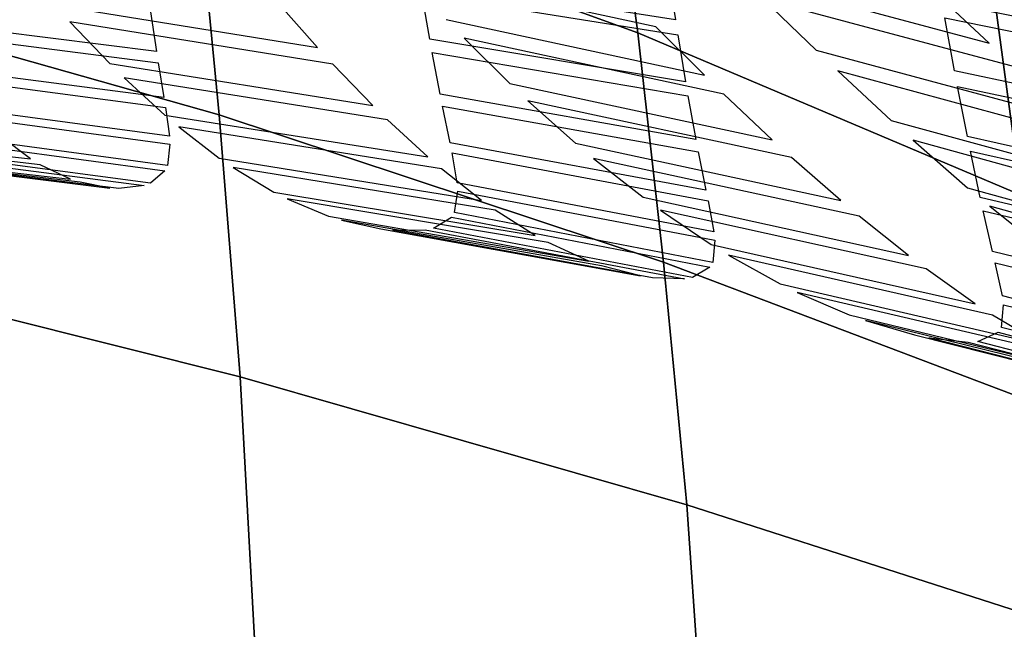
# Model space of a CAD drawing. Units: inches. Extents: x -12.7 to 12.7, y -9.9 to 13.1.
# Drawn here: x 2.1 to 3.4, y 7 to 7.8 of the extents above; entities that cross this region are included whole.
import ezdxf

# ---------------------------------------------------------------- set-up
doc = ezdxf.new("R2010")
doc.units = ezdxf.units.IN
doc.header["$MEASUREMENT"] = 0
doc.layers.add('Knoll Seating Chair Frame', color=2, linetype='Continuous')
doc.layers.add('Knoll Seating Chair Seat', color=2, linetype='Continuous')

msp = doc.modelspace()

# ---------------------------------------------------------------- linework, layer by layer
at = {"layer": 'Knoll Seating Chair Frame'}
for points, invisible_edges in [([(7.8009, 10.2097, 6.0282), (7.6943, 10.2021, 5.8679), (0.5074, -1.7117, 11.2089), (0.614, -1.7042, 11.3692)], 5), ([(7.9538, 10.1664, 6.1373), (7.8009, 10.2097, 6.0282), (0.614, -1.7042, 11.3692), (0.7669, -1.7475, 11.4783)], 4), ([(8.1226, 10.0807, 6.1735), (7.9538, 10.1664, 6.1373), (0.7669, -1.7475, 11.4783), (0.9357, -1.8331, 11.5144)], 4), ([(8.3778, 9.8555, 6.0143), (1.1909, -2.0584, 11.3553), (1.2267, -2.1534, 11.1915), (8.4136, 9.7604, 5.8506)], 10), ([(8.4136, 9.7604, 5.8506), (1.2267, -2.1534, 11.1915), (1.1874, -2.2104, 11.0117), (8.3743, 9.7035, 5.6707)], 10)]:
    msp.add_3dface(points, dxfattribs=dict(at, invisible_edges=invisible_edges))
for points in [[(0.4681, -1.7687, 11.029), (0.5074, -1.7117, 11.2089), (7.6943, 10.2021, 5.8679), (7.655, 10.1452, 5.6881)], [(7.655, 10.1452, 5.6881), (7.6908, 10.0502, 5.5243), (0.5039, -1.8637, 10.8653), (0.4681, -1.7687, 11.029)], [(8.2739, 9.9698, 6.1296), (8.1226, 10.0807, 6.1735), (0.9357, -1.8331, 11.5144), (1.087, -1.9441, 11.4705)], [(7.6908, 10.0502, 5.5243), (7.7947, 9.9359, 5.4091), (0.6078, -1.978, 10.75), (0.5039, -1.8637, 10.8653)], [(8.2739, 9.9698, 6.1296), (1.087, -1.9441, 11.4705), (1.1909, -2.0584, 11.3553), (8.3778, 9.8555, 6.0143)], [(7.7947, 9.9359, 5.4091), (7.946, 9.8249, 5.3652), (0.7591, -2.089, 10.7061), (0.6078, -1.978, 10.75)], [(0.9279, -2.1746, 10.7423), (0.7591, -2.089, 10.7061), (7.946, 9.8249, 5.3652), (8.1148, 9.7393, 5.4013)], [(1.0808, -2.2179, 10.8513), (0.9279, -2.1746, 10.7423), (8.1148, 9.7393, 5.4013), (8.2677, 9.696, 5.5104)], [(8.2677, 9.696, 5.5104), (8.3743, 9.7035, 5.6707), (1.1874, -2.2104, 11.0117), (1.0808, -2.2179, 10.8513)]]:
    msp.add_3dface(points, dxfattribs=at)
at = {"layer": 'Knoll Seating Chair Seat'}
for points, invisible_edges in [([(5.2321, 7.2833, 19.869), (3.8215, 7.8734, 20.9038), (2.7417, 8.4737, 19.7905), (5.2321, 7.2833, 19.869)], 3), ([(2.2587, 7.7874, 28.2435), (2.6219, 7.7358, 28.2557), (2.6115, 7.7942, 28.5798), (2.2507, 7.8431, 28.568)], 5), ([(2.8259, 7.842, 22.2789), (3.0529, 7.787, 22.3016), (3.1205, 7.7217, 22.5445), (2.8881, 7.7779, 22.5227)], 5), ([(2.585, 7.8227, 22.597), (2.8881, 7.7779, 22.5227), (2.9138, 7.7518, 22.6252), (2.585, 7.8227, 22.597)], 3), ([(2.9388, 7.7607, 28.691), (3.2993, 7.6949, 28.706), (3.2868, 7.7632, 29.033), (2.9288, 7.8257, 29.0181)], 5), ([(2.9388, 7.7607, 28.691), (2.6083, 7.8127, 28.6787), (2.9418, 7.7415, 28.5921), (2.9388, 7.7607, 28.691)], 6), ([(2.6083, 7.8127, 28.6787), (2.6115, 7.7942, 28.5798), (2.9418, 7.7415, 28.5921), (2.6083, 7.8127, 28.6787)], 5), ([(3.344, 7.7307, 22.23), (3.0529, 7.787, 22.3016), (3.023, 7.8165, 22.1953), (3.344, 7.7307, 22.23)], 3), ([(1.9084, 7.7921, 23.2733), (2.1381, 7.7797, 23.1827), (2.1573, 7.7582, 23.2867), (1.9084, 7.7921, 23.2733)], 7), ([(1.9084, 7.7921, 23.2733), (2.1573, 7.7582, 23.2867), (2.2086, 7.7043, 23.5645), (1.9485, 7.7391, 23.5515)], 5), ([(3.4642, 7.7634, 21.9246), (3.5013, 7.7294, 22.0355), (3.274, 7.796, 22.0072), (3.4642, 7.7634, 21.9246)], 7), ([(3.274, 7.796, 22.0072), (3.5013, 7.7294, 22.0355), (3.5742, 7.663, 22.257), (3.344, 7.7307, 22.23)], 5), ([(2.477, 7.7251, 23.2029), (2.1573, 7.7582, 23.2867), (2.1381, 7.7797, 23.1827), (2.477, 7.7251, 23.2029)], 3), ([(2.6251, 7.7186, 28.1569), (2.6219, 7.7358, 28.2557), (2.2587, 7.7874, 28.2435), (2.6251, 7.7186, 28.1569)], 7), ([(2.6251, 7.7186, 28.1569), (2.2587, 7.7874, 28.2435), (2.2611, 7.7711, 28.1445), (2.6251, 7.7186, 28.1569)], 7), ([(2.4261, 7.7824, 22.9383), (2.6428, 7.7611, 22.8524), (2.6661, 7.7372, 22.9559), (2.4261, 7.7824, 22.9383)], 7), ([(2.4261, 7.7824, 22.9383), (2.6661, 7.7372, 22.9559), (2.725, 7.6787, 23.2196), (2.477, 7.7251, 23.2029)], 5), ([(3.0529, 7.787, 22.3016), (3.344, 7.7307, 22.23), (3.377, 7.7001, 22.3371), (3.0529, 7.787, 22.3016)], 3), ([(3.2868, 7.7632, 29.033), (3.6161, 7.6969, 29.0481), (3.2831, 7.7837, 29.1297), (3.2868, 7.7632, 29.033)], 6), ([(3.6161, 7.6969, 29.0481), (3.6124, 7.7181, 29.1445), (3.2831, 7.7837, 29.1297), (3.6161, 7.6969, 29.0481)], 5), ([(2.2689, 7.72, 27.8178), (2.6354, 7.6648, 27.8302), (2.6251, 7.7186, 28.1569), (2.2611, 7.7711, 28.1445)], 5), ([(2.8881, 7.7779, 22.5227), (3.1205, 7.7217, 22.5445), (3.1487, 7.6949, 22.6473), (2.9138, 7.7518, 22.6252)], 15), ([(1.9377, 7.7616, 27.8081), (1.94, 7.7475, 27.7089), (2.2689, 7.72, 27.8178), (1.9377, 7.7616, 27.8081)], 3), ([(2.1573, 7.7582, 23.2867), (2.477, 7.7251, 23.2029), (2.4968, 7.7036, 23.3075), (2.1573, 7.7582, 23.2867)], 3), ([(2.9763, 7.6895, 22.8792), (2.6661, 7.7372, 22.9559), (2.6428, 7.7611, 22.8524), (2.9763, 7.6895, 22.8792)], 3), ([(2.9388, 7.7607, 28.691), (3.3032, 7.6746, 28.6071), (3.2993, 7.6949, 28.706), (2.9388, 7.7607, 28.691)], 7), ([(3.3032, 7.6746, 28.6071), (2.9388, 7.7607, 28.691), (2.9418, 7.7415, 28.5921), (3.3032, 7.6746, 28.6071)], 7), ([(1.94, 7.7475, 27.7089), (2.2713, 7.7053, 27.7186), (2.2689, 7.72, 27.8178), (1.94, 7.7475, 27.7089)], 6), ([(2.9138, 7.7518, 22.6252), (3.1487, 7.6949, 22.6473), (3.2176, 7.6309, 22.9005), (2.9763, 7.6895, 22.8792)], 5), ([(2.952, 7.6806, 28.2683), (3.3158, 7.6102, 28.2839), (3.3032, 7.6746, 28.6071), (2.9418, 7.7415, 28.5921)], 5), ([(2.2086, 7.7043, 23.5645), (1.9629, 7.7211, 23.6532), (1.9485, 7.7391, 23.5515), (2.2086, 7.7043, 23.5645)], 7), ([(2.952, 7.6806, 28.2683), (2.6219, 7.7358, 28.2557), (2.9551, 7.6627, 28.1696), (2.952, 7.6806, 28.2683)], 6), ([(2.6219, 7.7358, 28.2557), (2.6251, 7.7186, 28.1569), (2.9551, 7.6627, 28.1696), (2.6219, 7.7358, 28.2557)], 5), ([(2.6661, 7.7372, 22.9559), (2.9763, 7.6895, 22.8792), (3.0014, 7.6651, 22.983), (2.6661, 7.7372, 22.9559)], 3), ([(3.377, 7.7001, 22.3371), (3.344, 7.7307, 22.23), (3.5742, 7.663, 22.257), (3.377, 7.7001, 22.3371)], 7), ([(1.9629, 7.7211, 23.6532), (2.2086, 7.7043, 23.5645), (2.2274, 7.6858, 23.6667), (1.9629, 7.7211, 23.6532)], 7), ([(1.9629, 7.7211, 23.6532), (2.2274, 7.6858, 23.6667), (2.2797, 7.638, 23.9549), (2.0027, 7.6746, 23.9419)], 5), ([(2.2713, 7.7053, 27.7186), (2.6384, 7.6494, 27.7312), (2.2689, 7.72, 27.8178), (2.2713, 7.7053, 27.7186)], 7), ([(2.6384, 7.6494, 27.7312), (2.6354, 7.6648, 27.8302), (2.2689, 7.72, 27.8178), (2.6384, 7.6494, 27.7312)], 7), ([(2.725, 7.6787, 23.2196), (2.4968, 7.7036, 23.3075), (2.477, 7.7251, 23.2029), (2.725, 7.6787, 23.2196)], 7), ([(3.4501, 7.6329, 22.5784), (3.1487, 7.6949, 22.6473), (3.1205, 7.7217, 22.5445), (3.4501, 7.6329, 22.5784)], 3), ([(1.947, 7.704, 27.3834), (1.949, 7.6917, 27.2841), (2.2787, 7.6605, 27.3933), (1.947, 7.704, 27.3834)], 3), ([(2.5484, 7.6502, 23.5838), (2.2274, 7.6858, 23.6667), (2.2086, 7.7043, 23.5645), (2.5484, 7.6502, 23.5838)], 3), ([(2.2787, 7.6605, 27.3933), (2.648, 7.6023, 27.4061), (2.6384, 7.6494, 27.7312), (2.2713, 7.7053, 27.7186)], 5), ([(2.4968, 7.7036, 23.3075), (2.725, 7.6787, 23.2196), (2.7485, 7.6565, 23.3249), (2.4968, 7.7036, 23.3075)], 7), ([(2.4968, 7.7036, 23.3075), (2.7485, 7.6565, 23.3249), (2.8101, 7.6015, 23.6007), (2.5484, 7.6502, 23.5838)], 5), ([(1.949, 7.6917, 27.2841), (2.2807, 7.6479, 27.2941), (2.2787, 7.6605, 27.3933), (1.949, 7.6917, 27.2841)], 6), ([(2.9763, 7.6895, 22.8792), (3.2176, 7.6309, 22.9005), (3.2458, 7.6055, 23.0048), (3.0014, 7.6651, 22.983)], 15), ([(3.1487, 7.6949, 22.6473), (3.4501, 7.6329, 22.5784), (3.4808, 7.605, 22.6814), (3.1487, 7.6949, 22.6473)], 3), ([(3.3032, 7.6746, 28.6071), (3.6327, 7.6046, 28.6223), (3.2993, 7.6949, 28.706), (3.3032, 7.6746, 28.6071)], 6), ([(3.6327, 7.6046, 28.6223), (3.6287, 7.6257, 28.7211), (3.2993, 7.6949, 28.706), (3.6327, 7.6046, 28.6223)], 5), ([(2.2274, 7.6858, 23.6667), (2.5484, 7.6502, 23.5838), (2.5673, 7.6317, 23.6865), (2.2274, 7.6858, 23.6667)], 3), ([(3.0638, 7.606, 23.2451), (2.7485, 7.6565, 23.3249), (2.725, 7.6787, 23.2196), (3.0638, 7.606, 23.2451)], 3), ([(2.952, 7.6806, 28.2683), (3.3197, 7.5913, 28.1854), (3.3158, 7.6102, 28.2839), (2.952, 7.6806, 28.2683)], 7), ([(3.3197, 7.5913, 28.1854), (2.952, 7.6806, 28.2683), (2.9551, 7.6627, 28.1696), (3.3197, 7.5913, 28.1854)], 7), ([(2.2797, 7.638, 23.9549), (2.0162, 7.66, 24.043), (2.0027, 7.6746, 23.9419), (2.2797, 7.638, 23.9549)], 7), ([(2.9652, 7.6065, 27.843), (2.6354, 7.6648, 27.8302), (2.9683, 7.5904, 27.744), (2.9652, 7.6065, 27.843)], 6), ([(2.6354, 7.6648, 27.8302), (2.6384, 7.6494, 27.7312), (2.9683, 7.5904, 27.744), (2.6354, 7.6648, 27.8302)], 5), ([(3.0014, 7.6651, 22.983), (3.2458, 7.6055, 23.0048), (3.316, 7.5443, 23.266), (3.0638, 7.606, 23.2451)], 5), ([(2.2858, 7.6106, 26.9702), (1.9539, 7.6553, 26.9599), (2.2864, 7.6005, 26.8703), (2.2858, 7.6106, 26.9702)], 6), ([(1.9539, 7.6553, 26.9599), (1.9545, 7.6453, 26.8601), (2.2864, 7.6005, 26.8703), (1.9539, 7.6553, 26.9599)], 5), ([(2.0162, 7.66, 24.043), (2.2797, 7.638, 23.9549), (2.2979, 7.6226, 24.0565), (2.0162, 7.66, 24.043)], 7), ([(2.0162, 7.66, 24.043), (2.2979, 7.6226, 24.0565), (2.3501, 7.5824, 24.3539), (2.055, 7.6217, 24.3409)], 5), ([(2.2807, 7.6479, 27.2941), (2.6507, 7.5891, 27.307), (2.648, 7.6023, 27.4061), (2.2787, 7.6605, 27.3933)], 15), ([(2.7485, 7.6565, 23.3249), (3.0638, 7.606, 23.2451), (3.0887, 7.5833, 23.351), (2.7485, 7.6565, 23.3249)], 3), ([(2.9652, 7.6065, 27.843), (3.3322, 7.5316, 27.8589), (3.3197, 7.5913, 28.1854), (2.9551, 7.6627, 28.1696)], 5), ([(2.2858, 7.6106, 26.9702), (2.6573, 7.5504, 26.9836), (2.6507, 7.5891, 27.307), (2.2807, 7.6479, 27.2941)], 5), ([(2.8101, 7.6015, 23.6007), (2.5673, 7.6317, 23.6865), (2.5484, 7.6502, 23.5838), (2.8101, 7.6015, 23.6007)], 7), ([(2.6192, 7.584, 23.9733), (2.2979, 7.6226, 24.0565), (2.2797, 7.638, 23.9549), (2.6192, 7.584, 23.9733)], 3), ([(2.5673, 7.6317, 23.6865), (2.8101, 7.6015, 23.6007), (2.8332, 7.5821, 23.7039), (2.5673, 7.6317, 23.6865)], 7), ([(2.5673, 7.6317, 23.6865), (2.8332, 7.5821, 23.7039), (2.8971, 7.5319, 23.9902), (2.6192, 7.584, 23.9733)], 5), ([(3.5545, 7.5391, 22.933), (3.2458, 7.6055, 23.0048), (3.2176, 7.6309, 22.9005), (3.5545, 7.5391, 22.933)], 3), ([(2.1065, 7.5815, 24.7517), (1.7829, 7.6114, 24.841), (1.7697, 7.6188, 24.7398), (2.1065, 7.5815, 24.7517)], 3), ([(1.9512, 7.6176, 26.5348), (1.9481, 7.6107, 26.436), (2.2799, 7.5662, 26.4466), (1.9512, 7.6176, 26.5348)], 5), ([(2.2831, 7.5729, 26.545), (1.9512, 7.6176, 26.5348), (2.2799, 7.5662, 26.4466), (2.2831, 7.5729, 26.545)], 6), ([(2.3501, 7.5824, 24.3539), (2.0679, 7.6104, 24.443), (2.055, 7.6217, 24.3409), (2.3501, 7.5824, 24.3539)], 7), ([(2.2979, 7.6226, 24.0565), (2.6192, 7.584, 23.9733), (2.6371, 7.5686, 24.075), (2.2979, 7.6226, 24.0565)], 3), ([(1.7829, 7.6114, 24.841), (2.1065, 7.5815, 24.7517), (2.119, 7.5738, 24.8533), (1.7829, 7.6114, 24.841)], 3), ([(2.0679, 7.6104, 24.443), (2.3501, 7.5824, 24.3539), (2.3679, 7.5702, 24.4565), (2.0679, 7.6104, 24.443)], 7), ([(2.0679, 7.6104, 24.443), (2.3679, 7.5702, 24.4565), (2.4206, 7.5386, 24.7648), (2.1065, 7.5815, 24.7517)], 5), ([(2.2831, 7.5729, 26.545), (2.6539, 7.5124, 26.5584), (2.6581, 7.54, 26.8835), (2.2864, 7.6005, 26.8703)], 5), ([(2.6581, 7.54, 26.8835), (2.6573, 7.5504, 26.9836), (2.2858, 7.6106, 26.9702), (2.6581, 7.54, 26.8835)], 7), ([(2.6581, 7.54, 26.8835), (2.2858, 7.6106, 26.9702), (2.2864, 7.6005, 26.8703), (2.6581, 7.54, 26.8835)], 7), ([(2.6507, 7.5891, 27.307), (2.981, 7.5275, 27.3202), (2.9781, 7.5413, 27.4192), (2.648, 7.6023, 27.4061)], 10), ([(3.1523, 7.5276, 23.6252), (2.8332, 7.5821, 23.7039), (2.8101, 7.6015, 23.6007), (3.1523, 7.5276, 23.6252)], 3), ([(2.9652, 7.6065, 27.843), (3.336, 7.5145, 27.7601), (3.3322, 7.5316, 27.8589), (2.9652, 7.6065, 27.843)], 7), ([(3.336, 7.5145, 27.7601), (2.9652, 7.6065, 27.843), (2.9683, 7.5904, 27.744), (3.336, 7.5145, 27.7601)], 7), ([(3.0887, 7.5833, 23.351), (3.0638, 7.606, 23.2451), (3.316, 7.5443, 23.266), (3.0887, 7.5833, 23.351)], 7), ([(3.2458, 7.6055, 23.0048), (3.5545, 7.5391, 22.933), (3.5847, 7.5125, 23.0377), (3.2458, 7.6055, 23.0048)], 3), ([(3.3197, 7.5913, 28.1854), (3.6498, 7.5174, 28.2011), (3.3158, 7.6102, 28.2839), (3.3197, 7.5913, 28.1854)], 6), ([(3.6498, 7.5174, 28.2011), (3.6457, 7.5372, 28.2995), (3.3158, 7.6102, 28.2839), (3.6498, 7.5174, 28.2011)], 5), ([(2.1582, 7.5552, 25.1735), (1.8373, 7.5902, 25.2631), (1.8245, 7.5939, 25.1623), (2.1582, 7.5552, 25.1735)], 3), ([(1.8373, 7.5902, 25.2631), (2.1582, 7.5552, 25.1735), (2.1705, 7.5512, 25.2745), (1.8373, 7.5902, 25.2631)], 3), ([(1.93, 7.5936, 26.1108), (1.9219, 7.5901, 26.0107), (2.2533, 7.5472, 26.0211), (1.93, 7.5936, 26.1108)], 5), ([(2.2615, 7.5503, 26.1215), (1.93, 7.5936, 26.1108), (2.2533, 7.5472, 26.0211), (2.2615, 7.5503, 26.1215)], 6), ([(2.9781, 7.5413, 27.4192), (3.348, 7.4622, 27.4356), (3.336, 7.5145, 27.7601), (2.9683, 7.5904, 27.744)], 5), ([(2.2088, 7.5438, 25.5961), (1.889, 7.5844, 25.6869), (1.8772, 7.5844, 25.5855), (2.2088, 7.5438, 25.5961)], 3), ([(1.889, 7.5844, 25.6869), (2.2088, 7.5438, 25.5961), (2.2205, 7.5432, 25.6978), (1.889, 7.5844, 25.6869)], 3), ([(2.4206, 7.5386, 24.7648), (2.119, 7.5738, 24.8533), (2.1065, 7.5815, 24.7517), (2.4206, 7.5386, 24.7648)], 7), ([(2.6885, 7.5279, 24.371), (2.3679, 7.5702, 24.4565), (2.3501, 7.5824, 24.3539), (2.6885, 7.5279, 24.371)], 3), ([(2.8971, 7.5319, 23.9902), (2.6371, 7.5686, 24.075), (2.6192, 7.584, 23.9733), (2.8971, 7.5319, 23.9902)], 7), ([(2.8332, 7.5821, 23.7039), (3.1523, 7.5276, 23.6252), (3.1759, 7.5077, 23.7287), (2.8332, 7.5821, 23.7039)], 3), ([(3.3446, 7.5203, 23.3726), (3.0887, 7.5833, 23.351), (3.316, 7.5443, 23.266), (3.3446, 7.5203, 23.3726)], 7), ([(3.0887, 7.5833, 23.351), (3.3446, 7.5203, 23.3726), (3.4179, 7.4615, 23.6461), (3.1523, 7.5276, 23.6252)], 5), ([(2.119, 7.5738, 24.8533), (2.4206, 7.5386, 24.7648), (2.4378, 7.5298, 24.8668), (2.119, 7.5738, 24.8533)], 7), ([(2.119, 7.5738, 24.8533), (2.4378, 7.5298, 24.8668), (2.4911, 7.5077, 25.1866), (2.1582, 7.5552, 25.1735)], 5), ([(2.2615, 7.5503, 26.1215), (2.6265, 7.4921, 26.1352), (2.65, 7.5061, 26.4602), (2.2799, 7.5662, 26.4466)], 5), ([(2.65, 7.5061, 26.4602), (2.2831, 7.5729, 26.545), (2.2799, 7.5662, 26.4466), (2.65, 7.5061, 26.4602)], 7), ([(2.65, 7.5061, 26.4602), (2.6539, 7.5124, 26.5584), (2.2831, 7.5729, 26.545), (2.65, 7.5061, 26.4602)], 7), ([(2.3679, 7.5702, 24.4565), (2.6885, 7.5279, 24.371), (2.7061, 7.5154, 24.4739), (2.3679, 7.5702, 24.4565)], 3), ([(2.6371, 7.5686, 24.075), (2.8971, 7.5319, 23.9902), (2.9198, 7.5153, 24.0924), (2.6371, 7.5686, 24.075)], 7), ([(2.6371, 7.5686, 24.075), (2.9198, 7.5153, 24.0924), (2.985, 7.4712, 24.3879), (2.6885, 7.5279, 24.371)], 5), ([(2.4911, 7.5077, 25.1866), (2.1705, 7.5512, 25.2745), (2.1582, 7.5552, 25.1735), (2.4911, 7.5077, 25.1866)], 7), ([(2.1705, 7.5512, 25.2745), (2.4911, 7.5077, 25.1866), (2.5077, 7.5024, 25.288), (2.1705, 7.5512, 25.2745)], 7), ([(2.1705, 7.5512, 25.2745), (2.5077, 7.5024, 25.288), (2.5585, 7.4912, 25.6092), (2.2088, 7.5438, 25.5961)], 5), ([(2.616, 7.4899, 26.0344), (2.2615, 7.5503, 26.1215), (2.2533, 7.5472, 26.0211), (2.616, 7.4899, 26.0344)], 7), ([(2.2615, 7.5503, 26.1215), (2.616, 7.4899, 26.0344), (2.6265, 7.4921, 26.1352), (2.2615, 7.5503, 26.1215)], 7), ([(2.9886, 7.4872, 26.9972), (2.6573, 7.5504, 26.9836), (2.9898, 7.4764, 26.8969), (2.9886, 7.4872, 26.9972)], 6), ([(2.6573, 7.5504, 26.9836), (2.6581, 7.54, 26.8835), (2.9898, 7.4764, 26.8969), (2.6573, 7.5504, 26.9836)], 5), ([(2.5585, 7.4912, 25.6092), (2.2205, 7.5432, 25.6978), (2.2088, 7.5438, 25.5961), (2.5585, 7.4912, 25.6092)], 7), ([(2.2205, 7.5432, 25.6978), (2.5738, 7.4894, 25.7114), (2.616, 7.4899, 26.0344), (2.2533, 7.5472, 26.0211)], 5), ([(2.2205, 7.5432, 25.6978), (2.5585, 7.4912, 25.6092), (2.5738, 7.4894, 25.7114), (2.2205, 7.5432, 25.6978)], 7), ([(2.7577, 7.4827, 24.7809), (2.4378, 7.5298, 24.8668), (2.4206, 7.5386, 24.7648), (2.7577, 7.4827, 24.7809)], 3), ([(2.981, 7.5275, 27.3202), (3.3515, 7.4475, 27.3368), (3.348, 7.4622, 27.4356), (2.9781, 7.5413, 27.4192)], 15), ([(3.6584, 7.4493, 23.297), (3.3446, 7.5203, 23.3726), (3.316, 7.5443, 23.266), (3.6584, 7.4493, 23.297)], 3), ([(2.4378, 7.5298, 24.8668), (2.7577, 7.4827, 24.7809), (2.7747, 7.4734, 24.8832), (2.4378, 7.5298, 24.8668)], 3), ([(2.985, 7.4712, 24.3879), (2.7061, 7.5154, 24.4739), (2.6885, 7.5279, 24.371), (2.985, 7.4712, 24.3879)], 7), ([(3.2399, 7.4567, 24.0134), (2.9198, 7.5153, 24.0924), (2.8971, 7.5319, 23.9902), (3.2399, 7.4567, 24.0134)], 3), ([(2.9886, 7.4872, 26.9972), (3.3609, 7.4048, 27.0143), (3.3515, 7.4475, 27.3368), (2.981, 7.5275, 27.3202)], 5), ([(3.4179, 7.4615, 23.6461), (3.1759, 7.5077, 23.7287), (3.1523, 7.5276, 23.6252), (3.4179, 7.4615, 23.6461)], 7), ([(3.336, 7.5145, 27.7601), (3.6669, 7.4365, 27.7761), (3.3322, 7.5316, 27.8589), (3.336, 7.5145, 27.7601)], 6), ([(3.6669, 7.4365, 27.7761), (3.6629, 7.4545, 27.8748), (3.3322, 7.5316, 27.8589), (3.6669, 7.4365, 27.7761)], 5), ([(2.6539, 7.5124, 26.5584), (2.65, 7.5061, 26.4602), (2.9835, 7.4417, 26.4743), (2.6539, 7.5124, 26.5584)], 5), ([(2.9871, 7.448, 26.5721), (2.6539, 7.5124, 26.5584), (2.9835, 7.4417, 26.4743), (2.9871, 7.448, 26.5721)], 6), ([(2.7061, 7.5154, 24.4739), (2.985, 7.4712, 24.3879), (3.0076, 7.4572, 24.4914), (2.7061, 7.5154, 24.4739)], 7), ([(2.7061, 7.5154, 24.4739), (3.0076, 7.4572, 24.4914), (3.074, 7.4202, 24.798), (2.7577, 7.4827, 24.7809)], 5), ([(2.9198, 7.5153, 24.0924), (3.2399, 7.4567, 24.0134), (3.2624, 7.4397, 24.1157), (2.9198, 7.5153, 24.0924)], 3), ([(3.3446, 7.5203, 23.3726), (3.6584, 7.4493, 23.297), (3.6885, 7.4242, 23.4041), (3.3446, 7.5203, 23.3726)], 3), ([(2.8272, 7.4496, 25.2018), (2.5077, 7.5024, 25.288), (2.4911, 7.5077, 25.1866), (2.8272, 7.4496, 25.2018)], 3), ([(2.5077, 7.5024, 25.288), (2.8272, 7.4496, 25.2018), (2.8436, 7.4437, 25.3033), (2.5077, 7.5024, 25.288)], 3), ([(3.1759, 7.5077, 23.7287), (3.4179, 7.4615, 23.6461), (3.4458, 7.4402, 23.7502), (3.1759, 7.5077, 23.7287)], 7), ([(3.1759, 7.5077, 23.7287), (3.4458, 7.4402, 23.7502), (3.5219, 7.385, 24.0344), (3.2399, 7.4567, 24.0134)], 5), ([(2.894, 7.4304, 25.6237), (2.5738, 7.4894, 25.7114), (2.5585, 7.4912, 25.6092), (2.894, 7.4304, 25.6237)], 3), ([(2.5738, 7.4894, 25.7114), (2.894, 7.4304, 25.6237), (2.9092, 7.4279, 25.7261), (2.5738, 7.4894, 25.7114)], 3), ([(2.9508, 7.4266, 26.0484), (2.6265, 7.4921, 26.1352), (2.616, 7.4899, 26.0344), (2.9508, 7.4266, 26.0484)], 3), ([(2.6265, 7.4921, 26.1352), (2.9508, 7.4266, 26.0484), (2.9611, 7.4284, 26.1495), (2.6265, 7.4921, 26.1352)], 3), ([(2.9898, 7.4764, 26.8969), (3.3626, 7.3934, 26.9138), (3.3609, 7.4048, 27.0143), (2.9886, 7.4872, 26.9972)], 15), ([(3.074, 7.4202, 24.798), (2.7747, 7.4734, 24.8832), (2.7577, 7.4827, 24.7809), (3.074, 7.4202, 24.798)], 7), ([(2.7747, 7.4734, 24.8832), (3.074, 7.4202, 24.798), (3.0961, 7.4093, 24.9007), (2.7747, 7.4734, 24.8832)], 7), ([(2.7747, 7.4734, 24.8832), (3.0961, 7.4093, 24.9007), (3.1633, 7.3805, 25.2189), (2.8272, 7.4496, 25.2018)], 5), ([(3.3598, 7.3641, 26.5893), (3.3626, 7.3934, 26.9138), (2.9898, 7.4764, 26.8969), (2.9871, 7.448, 26.5721)], 10), ([(3.326, 7.3946, 24.4095), (3.0076, 7.4572, 24.4914), (2.985, 7.4712, 24.3879), (3.326, 7.3946, 24.4095)], 3), ([(3.3515, 7.4475, 27.3368), (3.6835, 7.3656, 27.3532), (3.6798, 7.3811, 27.452), (3.348, 7.4622, 27.4356)], 10), ([(3.1633, 7.3805, 25.2189), (2.8436, 7.4437, 25.3033), (2.8272, 7.4496, 25.2018), (3.1633, 7.3805, 25.2189)], 7), ([(2.9835, 7.4417, 26.4743), (3.3557, 7.3578, 26.4918), (3.3598, 7.3641, 26.5893), (2.9871, 7.448, 26.5721)], 15), ([(3.0076, 7.4572, 24.4914), (3.326, 7.3946, 24.4095), (3.3481, 7.38, 24.5132), (3.0076, 7.4572, 24.4914)], 3), ([(3.5219, 7.385, 24.0344), (3.2624, 7.4397, 24.1157), (3.2399, 7.4567, 24.0134), (3.5219, 7.385, 24.0344)], 7), ([(2.8436, 7.4437, 25.3033), (3.1633, 7.3805, 25.2189), (3.1843, 7.3728, 25.3208), (2.8436, 7.4437, 25.3033)], 7), ([(2.8436, 7.4437, 25.3033), (3.1843, 7.3728, 25.3208), (3.2474, 7.3544, 25.6408), (2.894, 7.4304, 25.6237)], 5), ([(2.9611, 7.4284, 26.1495), (3.3292, 7.3461, 26.1671), (3.3557, 7.3578, 26.4918), (2.9835, 7.4417, 26.4743)], 5), ([(3.2624, 7.4397, 24.1157), (3.5219, 7.385, 24.0344), (3.5493, 7.3661, 24.1371), (3.2624, 7.4397, 24.1157)], 7), ([(3.2624, 7.4397, 24.1157), (3.5493, 7.3661, 24.1371), (3.6269, 7.3158, 24.4305), (3.326, 7.3946, 24.4095)], 5), ([(3.2474, 7.3544, 25.6408), (2.9092, 7.4279, 25.7261), (2.894, 7.4304, 25.6237), (3.2474, 7.3544, 25.6408)], 7), ([(2.9092, 7.4279, 25.7261), (3.2474, 7.3544, 25.6408), (3.2662, 7.3505, 25.7436), (2.9092, 7.4279, 25.7261)], 7), ([(2.9092, 7.4279, 25.7261), (3.2662, 7.3505, 25.7436), (3.3167, 7.3452, 26.0657), (2.9508, 7.4266, 26.0484)], 5), ([(2.9508, 7.4266, 26.0484), (3.3167, 7.3452, 26.0657), (3.3292, 7.3461, 26.1671), (2.9611, 7.4284, 26.1495)], 15), ([(3.4123, 7.3416, 24.8182), (3.0961, 7.4093, 24.9007), (3.074, 7.4202, 24.798), (3.4123, 7.3416, 24.8182)], 3), ([(3.0961, 7.4093, 24.9007), (3.4123, 7.3416, 24.8182), (3.4337, 7.3301, 24.9211), (3.0961, 7.4093, 24.9007)], 3), ([(3.3626, 7.3934, 26.9138), (3.6954, 7.3083, 26.9306), (3.3609, 7.4048, 27.0143), (3.3626, 7.3934, 26.9138)], 6), ([(3.6954, 7.3083, 26.9306), (3.6936, 7.3204, 27.0312), (3.3609, 7.4048, 27.0143), (3.6954, 7.3083, 26.9306)], 5), ([(3.6269, 7.3158, 24.4305), (3.3481, 7.38, 24.5132), (3.326, 7.3946, 24.4095), (3.6269, 7.3158, 24.4305)], 7), ([(3.4987, 7.2993, 25.2379), (3.1843, 7.3728, 25.3208), (3.1633, 7.3805, 25.2189), (3.4987, 7.2993, 25.2379)], 3), ([(3.1843, 7.3728, 25.3208), (3.4987, 7.2993, 25.2379), (3.5192, 7.291, 25.3399), (3.1843, 7.3728, 25.3208)], 3), ([(3.3481, 7.38, 24.5132), (3.6269, 7.3158, 24.4305), (3.6543, 7.2991, 24.5348), (3.3481, 7.38, 24.5132)], 7), ([(3.3481, 7.38, 24.5132), (3.6543, 7.2991, 24.5348), (3.7335, 7.2545, 24.8394), (3.4123, 7.3416, 24.8182)], 5), ([(3.3557, 7.3578, 26.4918), (3.689, 7.2711, 26.5092), (3.3598, 7.3641, 26.5893), (3.3557, 7.3578, 26.4918)], 6), ([(3.689, 7.2711, 26.5092), (3.693, 7.2775, 26.6064), (3.3598, 7.3641, 26.5893), (3.689, 7.2711, 26.5092)], 5), ([(3.581, 7.2705, 25.6587), (3.2662, 7.3505, 25.7436), (3.2474, 7.3544, 25.6408), (3.581, 7.2705, 25.6587)], 3), ([(3.2662, 7.3505, 25.7436), (3.581, 7.2705, 25.6587), (3.5998, 7.2659, 25.7618), (3.2662, 7.3505, 25.7436)], 3), ([(3.65, 7.259, 26.0831), (3.3292, 7.3461, 26.1671), (3.3167, 7.3452, 26.0657), (3.65, 7.259, 26.0831)], 3), ([(3.3292, 7.3461, 26.1671), (3.65, 7.259, 26.0831), (3.6625, 7.2596, 26.1847), (3.3292, 7.3461, 26.1671)], 3)]:
    msp.add_3dface(points, dxfattribs=dict(at, invisible_edges=invisible_edges))
for points in [[(2.8903, 7.7438, 17.9373), (2.8225, 8.2425, 18.2246), (2.2597, 8.4553, 18.1947), (2.32, 7.9507, 17.8742)], [(2.8225, 8.2425, 18.2246), (2.8903, 7.7438, 17.9373), (3.385, 7.5346, 18.0057), (3.3208, 8.0118, 18.2645)], [(2.32, 7.9507, 17.8742), (1.6923, 8.1401, 17.8284), (1.7153, 7.8181, 17.6852), (2.35, 7.6384, 17.749)], [(3.7847, 7.7658, 18.3122), (3.3208, 8.0118, 18.2645), (3.385, 7.5346, 18.0057), (3.8427, 7.3233, 18.0775)], [(2.8903, 7.7438, 17.9373), (2.32, 7.9507, 17.8742), (2.35, 7.6384, 17.749), (2.9235, 7.4484, 17.8293)], [(2.377, 7.3002, 17.6444), (2.35, 7.6384, 17.749), (1.7153, 7.8181, 17.6852), (1.7362, 7.4605, 17.5638)], [(2.8903, 7.7438, 17.9373), (2.9235, 7.4484, 17.8293), (3.4167, 7.2616, 17.9116), (3.385, 7.5346, 18.0057)], [(2.9536, 7.1352, 17.7403), (2.9235, 7.4484, 17.8293), (2.35, 7.6384, 17.749), (2.377, 7.3002, 17.6444)], [(2.377, 7.3002, 17.6444), (1.7362, 7.4605, 17.5638), (1.7671, 6.6738, 17.3865), (2.4165, 6.5776, 17.4908)], [(2.9235, 7.4484, 17.8293), (2.9536, 7.1352, 17.7403), (3.4459, 6.9769, 17.8348), (3.4167, 7.2616, 17.9116)], [(2.9536, 7.1352, 17.7403), (2.377, 7.3002, 17.6444), (2.4165, 6.5776, 17.4908), (2.999, 6.4826, 17.6082)], [(2.9536, 7.1352, 17.7403), (2.999, 6.4826, 17.6082), (3.4929, 6.395, 17.7204), (3.4459, 6.9769, 17.8348)]]:
    msp.add_3dface(points, dxfattribs=at)

doc.saveas('drawing.dxf')
